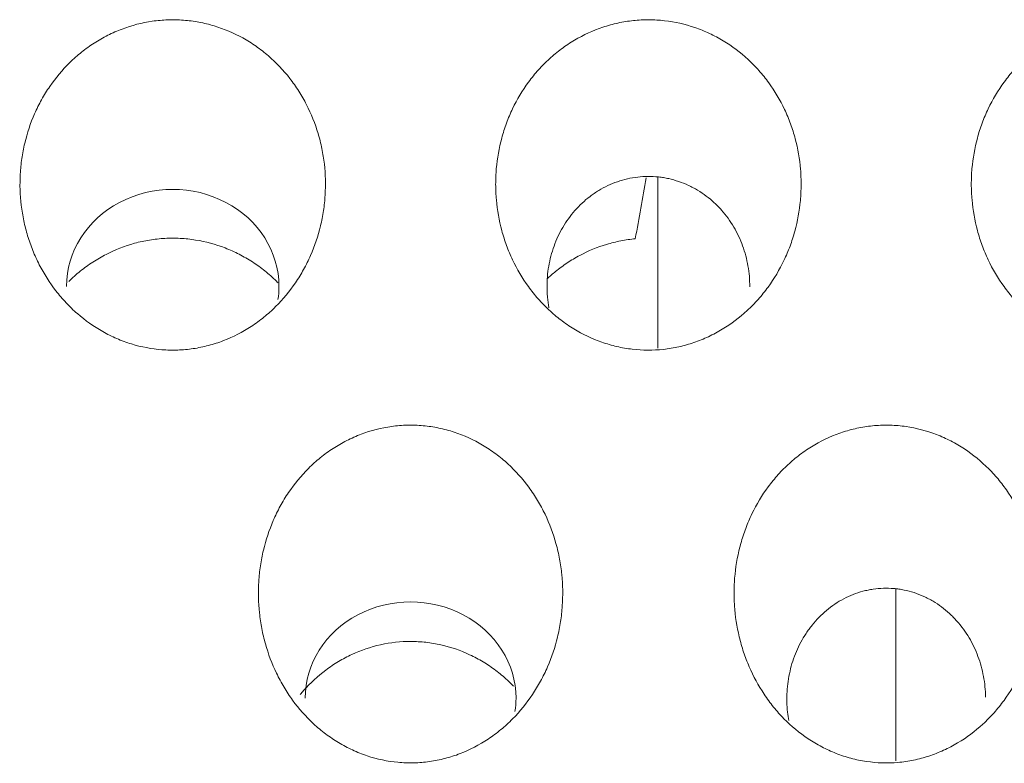
# Model space of a CAD drawing. Units: millimetres. Extents: x 0 to 1189, y 0 to 841.
# Drawn here: x 760 to 762, y 282 to 283 of the extents above; entities that cross this region are included whole.
import ezdxf

# ---------------------------------------------------------------- set-up
doc = ezdxf.new("R2010")
doc.units = ezdxf.units.MM
doc.layers.add('1', color=7, linetype='Continuous', true_color=0xffffff)

msp = doc.modelspace()

# ---------------------------------------------------------------- linework, layer by layer
at = {"layer": '1', "color": 18, "linetype": 'Continuous', "lineweight": 13}
for p, q in [((760.8829, 282.9893), (760.8829, 282.6301)), ((761.3829, 281.7621), (761.3829, 282.1236))]:
    msp.add_line(p, q, dxfattribs=at)
for centre, major_axis, start_param, end_param in [((759.8629, 282.7602), (0.2233, 0), 0, 3.141594), ((759.8629, 282.7602), (0.2233, 0), 6.146233, 6.283185), ((760.3629, 281.8941), (0.2217, 0), 0, 3.141595), ((760.3629, 281.8941), (0.2217, 0), 6.142893, 6.283185)]:
    msp.add_ellipse(centre, major_axis=major_axis, ratio=0.913545, start_param=start_param, end_param=end_param, dxfattribs=at)
for points, knots in [([(760.0792, 282.7176), (760.0713, 282.7098), (760.0631, 282.7024), (760.0503, 282.692), (760.0459, 282.6886), (760.037, 282.6821), (760.0324, 282.679), (760.0095, 282.664), (759.9901, 282.654), (759.9644, 282.6441), (759.9592, 282.6422), (759.9487, 282.6388), (759.9434, 282.6373), (759.9275, 282.6331), (759.9061, 282.6287), (759.8843, 282.6267), (759.8678, 282.6261), (759.8623, 282.6261), (759.8512, 282.6263), (759.8457, 282.6266), (759.8184, 282.6287), (759.797, 282.6328), (759.7708, 282.6408), (759.7656, 282.6426), (759.7553, 282.6464), (759.7501, 282.6484), (759.735, 282.655), (759.7252, 282.6598), (759.6967, 282.6758), (759.679, 282.6884), (759.6582, 282.7065), (759.6541, 282.7103), (759.6462, 282.7179), (759.6424, 282.7218), (759.6311, 282.7338), (759.6241, 282.7421), (759.6041, 282.7678), (759.5924, 282.7863), (759.5773, 282.8157), (759.5728, 282.8257), (759.5646, 282.846), (759.5574, 282.8665), (759.5506, 282.8929), (759.5476, 282.9091), (759.5458, 282.9199), (759.5451, 282.9254), (759.5418, 282.9527), (759.5411, 282.9745), (759.543, 283.0072), (759.5446, 283.0235), (759.5473, 283.0397), (759.5493, 283.0505), (759.5505, 283.0559), (759.5568, 283.0827), (759.5637, 283.1034), (759.5769, 283.1334), (759.5817, 283.1432), (759.5898, 283.1577), (759.5925, 283.1624), (759.5983, 283.1718), (759.6013, 283.1763), (759.6168, 283.1989), (759.6307, 283.2156), (759.6504, 283.2349), (759.6544, 283.2386), (759.6627, 283.246), (759.6669, 283.2495), (759.6797, 283.2597), (759.6975, 283.2725), (759.7164, 283.2833), (759.7312, 283.2908), (759.7361, 283.2931), (759.7463, 283.2976), (759.7514, 283.2996), (759.777, 283.3093), (759.7981, 283.3147), (759.8307, 283.3195), (759.8418, 283.3204), (759.8637, 283.3212), (759.8856, 283.3207), (759.9072, 283.3179), (759.9233, 283.3149), (759.9287, 283.3137), (759.9394, 283.3111), (759.9448, 283.3097), (759.9711, 283.3017), (759.9911, 283.2932), (760.0197, 283.2774), (760.029, 283.2716), (760.0426, 283.2621), (760.047, 283.2588), (760.0557, 283.2521), (760.0599, 283.2486), (760.0806, 283.2308), (760.0955, 283.215), (760.1123, 283.1935), (760.1156, 283.1891), (760.1219, 283.1802), (760.125, 283.1756), (760.1338, 283.1616), (760.1393, 283.1521), (760.1541, 283.123), (760.1622, 283.1029), (760.17, 283.0767), (760.1715, 283.0714), (760.1742, 283.0607), (760.1754, 283.0554), (760.1787, 283.0392), (760.1804, 283.0284), (760.1841, 282.9959), (760.1846, 282.9742), (760.1826, 282.9414), (760.1815, 282.9304), (760.1782, 282.9087), (760.1761, 282.8979), (760.1684, 282.8661), (760.1615, 282.8454), (760.1504, 282.8202), (760.1481, 282.8152), (760.1432, 282.8054), (760.1407, 282.8005), (760.1327, 282.7862), (760.1271, 282.777), (760.1087, 282.75), (760.0949, 282.7332), (760.0792, 282.7176)], [0, 0, 0, 0, 0.015625, 0.015625, 0.023438, 0.023438, 0.03125, 0.03125, 0.0625, 0.0625, 0.070313, 0.070313, 0.078125, 0.078125, 0.09375, 0.109375, 0.109375, 0.117187, 0.117187, 0.125, 0.125, 0.15625, 0.15625, 0.164062, 0.164062, 0.171875, 0.171875, 0.1875, 0.1875, 0.21875, 0.21875, 0.226562, 0.226562, 0.234375, 0.234375, 0.25, 0.25, 0.28125, 0.28125, 0.296875, 0.296875, 0.3125, 0.328125, 0.335937, 0.335937, 0.34375, 0.34375, 0.375, 0.375, 0.390625, 0.398437, 0.398437, 0.40625, 0.40625, 0.4375, 0.4375, 0.453125, 0.453125, 0.460937, 0.460937, 0.46875, 0.46875, 0.5, 0.5, 0.507812, 0.507812, 0.515625, 0.515625, 0.53125, 0.546875, 0.546875, 0.554687, 0.554687, 0.5625, 0.5625, 0.59375, 0.59375, 0.609375, 0.609375, 0.625, 0.640625, 0.640625, 0.648437, 0.648437, 0.65625, 0.65625, 0.6875, 0.6875, 0.703125, 0.703125, 0.710937, 0.710937, 0.71875, 0.71875, 0.75, 0.75, 0.757812, 0.757812, 0.765625, 0.765625, 0.78125, 0.78125, 0.8125, 0.8125, 0.820312, 0.820312, 0.828125, 0.828125, 0.84375, 0.84375, 0.875, 0.875, 0.890625, 0.890625, 0.90625, 0.90625, 0.9375, 0.9375, 0.945312, 0.945312, 0.953125, 0.953125, 0.96875, 0.96875, 1, 1, 1, 1]), ([(761.1145, 282.7588), (761.108, 282.7499), (761.101, 282.7412), (761.0864, 282.7247), (761.0786, 282.7168), (761.0545, 282.6944), (761.037, 282.6813), (761.0135, 282.6671), (761.0087, 282.6644), (760.999, 282.6592), (760.994, 282.6567), (760.9791, 282.6497), (760.9588, 282.6415), (760.9378, 282.6356), (760.9217, 282.632), (760.9163, 282.631), (760.9054, 282.6292), (760.8999, 282.6284), (760.8726, 282.6255), (760.8508, 282.6256), (760.8236, 282.6287), (760.8182, 282.6295), (760.8073, 282.6314), (760.8019, 282.6325), (760.7858, 282.6362), (760.7753, 282.6393), (760.7444, 282.65), (760.7247, 282.6594), (760.7012, 282.6738), (760.6966, 282.6768), (760.6875, 282.683), (760.6831, 282.6862), (760.67, 282.6962), (760.6534, 282.7103), (760.6345, 282.7298), (760.624, 282.7424), (760.6171, 282.751), (760.6138, 282.7554), (760.5976, 282.7777), (760.5866, 282.7965), (760.5726, 282.826), (760.5663, 282.8411), (760.561, 282.8566), (760.5577, 282.8671), (760.5561, 282.8724), (760.5489, 282.899), (760.5452, 282.9205), (760.5423, 282.953), (760.5418, 282.9639), (760.5418, 282.9858), (760.5422, 282.9969), (760.5451, 283.0297), (760.5489, 283.0512), (760.5574, 283.0828), (760.5607, 283.0932), (760.5664, 283.1087), (760.5685, 283.1139), (760.5727, 283.124), (760.575, 283.129), (760.5868, 283.1536), (760.5979, 283.1724), (760.6174, 283.1989), (760.6244, 283.2075), (760.6391, 283.2238), (760.6545, 283.2394), (760.6755, 283.2567), (760.689, 283.2662), (760.6982, 283.2723), (760.7029, 283.2753), (760.7265, 283.2893), (760.7463, 283.2984), (760.7723, 283.3071), (760.7776, 283.3087), (760.7882, 283.3116), (760.7936, 283.3129), (760.8097, 283.3164), (760.8313, 283.3199), (760.8531, 283.321), (760.8695, 283.321), (760.875, 283.3208), (760.8859, 283.3201), (760.8915, 283.3197), (760.9189, 283.3165), (760.9401, 283.3117), (760.971, 283.3011), (760.9812, 283.297), (760.9962, 283.29), (761.0011, 283.2875), (761.0108, 283.2824), (761.0156, 283.2797), (761.0389, 283.2656), (761.0563, 283.2525), (761.0764, 283.2339), (761.0803, 283.2301), (761.088, 283.2223), (761.0918, 283.2182), (761.1027, 283.2059), (761.1095, 283.1974), (761.1287, 283.171), (761.1398, 283.1522), (761.1538, 283.1225), (761.1581, 283.1123), (761.1656, 283.0917), (761.1688, 283.0813), (761.1772, 283.0498), (761.1809, 283.0283), (761.1832, 283.001), (761.1835, 282.9955), (761.1839, 282.9845), (761.184, 282.979), (761.1839, 282.9625), (761.1834, 282.9517), (761.1804, 282.9191), (761.1765, 282.8976), (761.1693, 282.8711), (761.1677, 282.8658), (761.1643, 282.8553), (761.1626, 282.8502), (761.1569, 282.8348), (761.1526, 282.8248), (761.1386, 282.7954), (761.1275, 282.7766), (761.1145, 282.7588)], [0, 0, 0, 0, 0.015625, 0.015625, 0.03125, 0.03125, 0.0625, 0.0625, 0.070313, 0.070313, 0.078125, 0.078125, 0.09375, 0.109375, 0.109375, 0.117188, 0.117188, 0.125, 0.125, 0.15625, 0.15625, 0.164063, 0.164063, 0.171875, 0.171875, 0.1875, 0.1875, 0.21875, 0.21875, 0.226563, 0.226563, 0.234375, 0.234375, 0.25, 0.265625, 0.273438, 0.273438, 0.28125, 0.28125, 0.3125, 0.3125, 0.328125, 0.335938, 0.335938, 0.34375, 0.34375, 0.375, 0.375, 0.390625, 0.390625, 0.40625, 0.40625, 0.4375, 0.4375, 0.453125, 0.453125, 0.460938, 0.460938, 0.46875, 0.46875, 0.5, 0.5, 0.515625, 0.515625, 0.53125, 0.546875, 0.554688, 0.554688, 0.5625, 0.5625, 0.59375, 0.59375, 0.601563, 0.601563, 0.609375, 0.609375, 0.625, 0.640625, 0.640625, 0.648438, 0.648438, 0.65625, 0.65625, 0.6875, 0.6875, 0.703125, 0.703125, 0.710938, 0.710938, 0.71875, 0.71875, 0.75, 0.75, 0.757813, 0.757813, 0.765625, 0.765625, 0.78125, 0.78125, 0.8125, 0.8125, 0.828125, 0.828125, 0.84375, 0.84375, 0.875, 0.875, 0.882813, 0.882813, 0.890625, 0.890625, 0.90625, 0.90625, 0.9375, 0.9375, 0.945313, 0.945313, 0.953125, 0.953125, 0.96875, 0.96875, 1, 1, 1, 1]), ([(762.1145, 282.7588), (762.108, 282.7499), (762.101, 282.7412), (762.0864, 282.7247), (762.0786, 282.7168), (762.0545, 282.6944), (762.037, 282.6813), (762.0135, 282.6671), (762.0087, 282.6644), (761.999, 282.6592), (761.994, 282.6567), (761.9791, 282.6497), (761.9588, 282.6415), (761.9378, 282.6356), (761.9217, 282.632), (761.9163, 282.631), (761.9054, 282.6292), (761.8999, 282.6284), (761.8726, 282.6255), (761.8508, 282.6256), (761.8236, 282.6287), (761.8182, 282.6295), (761.8073, 282.6314), (761.8019, 282.6325), (761.7858, 282.6362), (761.7753, 282.6393), (761.7444, 282.65), (761.7247, 282.6594), (761.7012, 282.6738), (761.6966, 282.6768), (761.6875, 282.683), (761.6831, 282.6862), (761.67, 282.6962), (761.6534, 282.7103), (761.6345, 282.7298), (761.624, 282.7424), (761.6171, 282.751), (761.6138, 282.7554), (761.5976, 282.7777), (761.5866, 282.7965), (761.5726, 282.826), (761.5663, 282.8411), (761.561, 282.8566), (761.5577, 282.8671), (761.5561, 282.8724), (761.5489, 282.899), (761.5452, 282.9205), (761.5423, 282.953), (761.5418, 282.9639), (761.5418, 282.9858), (761.5422, 282.9969), (761.5451, 283.0297), (761.5489, 283.0512), (761.5574, 283.0828), (761.5607, 283.0932), (761.5664, 283.1087), (761.5685, 283.1139), (761.5727, 283.124), (761.575, 283.129), (761.5868, 283.1536), (761.5979, 283.1724), (761.6174, 283.1989), (761.6244, 283.2075), (761.6391, 283.2238), (761.6545, 283.2394), (761.6755, 283.2567), (761.689, 283.2662), (761.6982, 283.2723), (761.7029, 283.2753), (761.7265, 283.2893), (761.7463, 283.2984), (761.7723, 283.3071), (761.7776, 283.3087), (761.7882, 283.3116), (761.7936, 283.3129), (761.8097, 283.3164), (761.8313, 283.3199), (761.8531, 283.321), (761.8695, 283.321), (761.875, 283.3208), (761.8859, 283.3201), (761.8915, 283.3197), (761.9189, 283.3165), (761.9401, 283.3117), (761.971, 283.3011), (761.9812, 283.297), (761.9962, 283.29), (762.0011, 283.2875), (762.0108, 283.2824), (762.0156, 283.2797), (762.0389, 283.2656), (762.0563, 283.2525), (762.0764, 283.2339), (762.0803, 283.2301), (762.088, 283.2223), (762.0918, 283.2182), (762.1027, 283.2059), (762.1095, 283.1974), (762.1287, 283.171), (762.1398, 283.1522), (762.1538, 283.1225), (762.1581, 283.1123), (762.1656, 283.0917), (762.1688, 283.0813), (762.1772, 283.0498), (762.1809, 283.0283), (762.1832, 283.001), (762.1835, 282.9955), (762.1839, 282.9845), (762.184, 282.979), (762.1839, 282.9625), (762.1834, 282.9517), (762.1804, 282.9191), (762.1765, 282.8976), (762.1693, 282.8711), (762.1677, 282.8658), (762.1643, 282.8553), (762.1626, 282.8502), (762.1569, 282.8348), (762.1526, 282.8248), (762.1386, 282.7954), (762.1275, 282.7766), (762.1145, 282.7588)], [0, 0, 0, 0, 0.015625, 0.015625, 0.03125, 0.03125, 0.0625, 0.0625, 0.070313, 0.070313, 0.078125, 0.078125, 0.09375, 0.109375, 0.109375, 0.117188, 0.117188, 0.125, 0.125, 0.15625, 0.15625, 0.164063, 0.164063, 0.171875, 0.171875, 0.1875, 0.1875, 0.21875, 0.21875, 0.226563, 0.226563, 0.234375, 0.234375, 0.25, 0.265625, 0.273438, 0.273438, 0.28125, 0.28125, 0.3125, 0.3125, 0.328125, 0.335938, 0.335938, 0.34375, 0.34375, 0.375, 0.375, 0.390625, 0.390625, 0.40625, 0.40625, 0.4375, 0.4375, 0.453125, 0.453125, 0.460938, 0.460938, 0.46875, 0.46875, 0.5, 0.5, 0.515625, 0.515625, 0.53125, 0.546875, 0.554688, 0.554688, 0.5625, 0.5625, 0.59375, 0.59375, 0.601563, 0.601563, 0.609375, 0.609375, 0.625, 0.640625, 0.640625, 0.648438, 0.648438, 0.65625, 0.65625, 0.6875, 0.6875, 0.703125, 0.703125, 0.710938, 0.710938, 0.71875, 0.71875, 0.75, 0.75, 0.757813, 0.757813, 0.765625, 0.765625, 0.78125, 0.78125, 0.8125, 0.8125, 0.828125, 0.828125, 0.84375, 0.84375, 0.875, 0.875, 0.882813, 0.882813, 0.890625, 0.890625, 0.90625, 0.90625, 0.9375, 0.9375, 0.945313, 0.945313, 0.953125, 0.953125, 0.96875, 0.96875, 1, 1, 1, 1]), ([(760.6537, 282.7153), (760.6537, 282.7154), (760.6537, 282.7155), (760.6524, 282.7228), (760.6514, 282.73), (760.6504, 282.741), (760.6502, 282.7446), (760.6498, 282.752), (760.6498, 282.7556), (760.6497, 282.7738), (760.6509, 282.7883), (760.6546, 282.8098), (760.6561, 282.8169), (760.6599, 282.8311), (760.662, 282.8381), (760.6695, 282.8586), (760.6756, 282.8717), (760.6866, 282.8906), (760.6906, 282.8967), (760.6992, 282.9086), (760.7037, 282.9144), (760.7181, 282.9307), (760.7286, 282.9406), (760.7431, 282.9517), (760.7461, 282.9538), (760.7522, 282.958), (760.7553, 282.96), (760.7646, 282.9657), (760.771, 282.9691), (760.7907, 282.9784), (760.8044, 282.9832), (760.826, 282.9882), (760.8332, 282.9894), (760.8477, 282.991), (760.8622, 282.9919), (760.8767, 282.9912), (760.8877, 282.99), (760.8913, 282.9895), (760.8986, 282.9883), (760.9022, 282.9876), (760.92, 282.9836), (760.9337, 282.9789), (760.9504, 282.9712), (760.9537, 282.9696), (760.9602, 282.9661), (760.9697, 282.9607), (760.9848, 282.9505), (760.996, 282.9412), (761.004, 282.9337), (761.0067, 282.9311), (761.0118, 282.9259), (761.0143, 282.9232), (761.0264, 282.9095), (761.0349, 282.8977), (761.0461, 282.8788), (761.0495, 282.8723), (761.0558, 282.8591), (761.0586, 282.8523), (761.066, 282.8318), (761.0698, 282.8178), (761.0748, 282.7888), (761.0761, 282.7741), (761.076, 282.7595)], [0, 0, 0, 0, 0.0005, 0.0005, 0.029897, 0.029897, 0.044596, 0.044596, 0.059294, 0.059294, 0.118088, 0.118088, 0.147485, 0.147485, 0.176882, 0.176882, 0.235677, 0.235677, 0.265074, 0.265074, 0.294471, 0.294471, 0.353265, 0.353265, 0.367963, 0.367963, 0.382662, 0.382662, 0.412059, 0.412059, 0.470853, 0.470853, 0.50025, 0.50025, 0.529647, 0.559044, 0.559044, 0.573743, 0.573743, 0.588441, 0.588441, 0.647235, 0.647235, 0.661934, 0.661934, 0.676632, 0.706029, 0.735427, 0.735427, 0.750125, 0.750125, 0.764824, 0.764824, 0.823618, 0.823618, 0.853015, 0.853015, 0.882412, 0.882412, 0.941206, 0.941206, 1, 1, 1, 1]), ([(760.0845, 282.7674), (760.0833, 282.7686), (760.0821, 282.7699), (760.077, 282.7749), (760.073, 282.7786), (760.065, 282.7858), (760.0608, 282.7893), (760.0483, 282.7994), (760.0309, 282.812), (760.0123, 282.8228), (759.9931, 282.8326), (759.9831, 282.8371), (759.9529, 282.8488), (759.9322, 282.8544), (759.9056, 282.8586), (759.9003, 282.8594), (759.8895, 282.8605), (759.884, 282.8609), (759.8678, 282.8618), (759.8463, 282.8617), (759.8196, 282.8589), (759.8038, 282.8559), (759.7932, 282.8536), (759.7879, 282.8523), (759.7617, 282.8451), (759.7417, 282.8373), (759.7132, 282.8226), (759.7039, 282.8172), (759.6903, 282.8084), (759.6858, 282.8053), (759.6771, 282.7989), (759.6728, 282.7956), (759.6601, 282.7854), (759.652, 282.7781), (759.6443, 282.7705)], [0, 0, 0, 0, 0.010477, 0.010477, 0.043424, 0.043424, 0.076371, 0.076371, 0.142264, 0.208158, 0.208158, 0.274051, 0.274051, 0.405838, 0.405838, 0.438785, 0.438785, 0.471731, 0.471731, 0.537625, 0.603518, 0.636465, 0.636465, 0.669412, 0.669412, 0.801199, 0.801199, 0.867092, 0.867092, 0.900039, 0.900039, 0.932986, 0.932986, 1, 1, 1, 1]), ([(760.8354, 282.8604), (760.8303, 282.8599), (760.8252, 282.8593), (760.815, 282.8579), (760.8099, 282.857), (760.7947, 282.854), (760.7848, 282.8516), (760.7555, 282.8428), (760.7367, 282.835), (760.7141, 282.8229), (760.7096, 282.8204), (760.7007, 282.8151), (760.6964, 282.8124), (760.6837, 282.8039), (760.6755, 282.7978), (760.6616, 282.7865), (760.6558, 282.7814), (760.6501, 282.7761)], [0, 0, 0, 0, 0.073893, 0.073893, 0.147787, 0.147787, 0.295573, 0.295573, 0.591147, 0.591147, 0.66504, 0.66504, 0.738934, 0.738934, 0.88672, 0.88672, 1, 1, 1, 1]), ([(760.5774, 281.8505), (760.5734, 281.8465), (760.5694, 281.8427), (760.5612, 281.8351), (760.557, 281.8315), (760.5484, 281.8244), (760.544, 281.8209), (760.535, 281.8143), (760.5305, 281.8111), (760.5074, 281.7958), (760.4878, 281.7855), (760.4618, 281.7755), (760.4565, 281.7736), (760.4459, 281.7702), (760.4406, 281.7687), (760.4246, 281.7645), (760.4029, 281.7601), (760.3808, 281.7583), (760.3641, 281.7579), (760.3585, 281.7579), (760.3474, 281.7583), (760.3419, 281.7587), (760.3144, 281.7612), (760.2928, 281.7658), (760.2665, 281.7746), (760.2612, 281.7765), (760.2508, 281.7806), (760.2458, 281.7828), (760.2307, 281.7898), (760.2113, 281.8001), (760.1886, 281.8155), (760.1756, 281.8258), (760.1671, 281.8329), (760.1629, 281.8366), (760.1425, 281.8556), (760.1279, 281.8721), (760.1085, 281.8987), (760.0994, 281.9124), (760.0913, 281.9269), (760.086, 281.9366), (760.0835, 281.9416), (760.0714, 281.9667), (760.0637, 281.9873), (760.0547, 282.019), (760.0509, 282.0351), (760.0481, 282.0514), (760.0465, 282.0624), (760.0458, 282.0679), (760.0429, 282.0956), (760.0424, 282.1176), (760.0444, 282.1506), (760.0462, 282.167), (760.0489, 282.1835), (760.051, 282.1944), (760.0522, 282.1998), (760.0586, 282.2268), (760.0656, 282.2478), (760.0787, 282.2782), (760.0836, 282.2881), (760.0916, 282.3028), (760.0943, 282.3076), (760.1001, 282.3171), (760.1031, 282.3218), (760.1186, 282.3447), (760.1325, 282.3618), (760.1522, 282.3814), (760.1563, 282.3852), (760.1646, 282.3927), (760.1688, 282.3963), (760.1817, 282.4068), (760.1995, 282.4198), (760.2187, 282.4309), (760.2335, 282.4384), (760.2386, 282.4408), (760.2488, 282.4453), (760.2539, 282.4474), (760.2798, 282.4572), (760.3012, 282.4626), (760.3287, 282.4664), (760.3343, 282.467), (760.3454, 282.4679), (760.3509, 282.4682), (760.3675, 282.4686), (760.3895, 282.4678), (760.4113, 282.4645), (760.4276, 282.4612), (760.4331, 282.4599), (760.4439, 282.457), (760.4492, 282.4554), (760.4755, 282.4468), (760.4954, 282.4377), (760.5192, 282.4236), (760.5238, 282.4207), (760.5331, 282.4145), (760.5377, 282.4113), (760.5511, 282.4013), (760.5596, 282.3943), (760.5839, 282.372), (760.5985, 282.3556), (760.6148, 282.3333), (760.618, 282.3288), (760.6241, 282.3195), (760.6271, 282.3148), (760.6356, 282.3005), (760.6408, 282.2908), (760.6551, 282.2611), (760.6628, 282.2405), (760.6701, 282.2139), (760.6715, 282.2085), (760.674, 282.1977), (760.6752, 282.1922), (760.6782, 282.1759), (760.6798, 282.165), (760.683, 282.1321), (760.6834, 282.1102), (760.6811, 282.0771), (760.6799, 282.066), (760.6765, 282.0441), (760.6743, 282.0332), (760.6666, 282.0011), (760.6596, 281.9802), (760.6485, 281.9547), (760.6462, 281.9497), (760.6413, 281.9397), (760.6388, 281.9348), (760.6309, 281.9203), (760.6252, 281.9109), (760.6069, 281.8835), (760.593, 281.8664), (760.5774, 281.8505)], [0, 0, 0, 0, 0.007813, 0.007813, 0.015625, 0.015625, 0.023438, 0.023438, 0.03125, 0.03125, 0.0625, 0.0625, 0.070313, 0.070313, 0.078125, 0.078125, 0.09375, 0.109375, 0.109375, 0.117188, 0.117188, 0.125, 0.125, 0.15625, 0.15625, 0.164063, 0.164063, 0.171875, 0.171875, 0.1875, 0.203125, 0.210938, 0.210938, 0.21875, 0.21875, 0.25, 0.25, 0.265625, 0.273438, 0.273438, 0.28125, 0.28125, 0.3125, 0.3125, 0.328125, 0.335938, 0.335938, 0.34375, 0.34375, 0.375, 0.375, 0.390625, 0.398438, 0.398438, 0.40625, 0.40625, 0.4375, 0.4375, 0.453125, 0.453125, 0.460938, 0.460938, 0.46875, 0.46875, 0.5, 0.5, 0.507813, 0.507813, 0.515625, 0.515625, 0.53125, 0.546875, 0.546875, 0.554688, 0.554688, 0.5625, 0.5625, 0.59375, 0.59375, 0.601563, 0.601563, 0.609375, 0.609375, 0.625, 0.640625, 0.640625, 0.648438, 0.648438, 0.65625, 0.65625, 0.6875, 0.6875, 0.695313, 0.695313, 0.703125, 0.703125, 0.71875, 0.71875, 0.75, 0.75, 0.757813, 0.757813, 0.765625, 0.765625, 0.78125, 0.78125, 0.8125, 0.8125, 0.820313, 0.820313, 0.828125, 0.828125, 0.84375, 0.84375, 0.875, 0.875, 0.890625, 0.890625, 0.90625, 0.90625, 0.9375, 0.9375, 0.945313, 0.945313, 0.953125, 0.953125, 0.96875, 0.96875, 1, 1, 1, 1]), ([(761.6106, 281.8895), (761.6073, 281.885), (761.6039, 281.8806), (761.5969, 281.8719), (761.5933, 281.8677), (761.5822, 281.8552), (761.5743, 281.8472), (761.5498, 281.8246), (761.5322, 281.8114), (761.5083, 281.7971), (761.5035, 281.7944), (761.4936, 281.7892), (761.4886, 281.7868), (761.4734, 281.7799), (761.4529, 281.7718), (761.4315, 281.7661), (761.4151, 281.7627), (761.4096, 281.7617), (761.3986, 281.7601), (761.3931, 281.7595), (761.3655, 281.7571), (761.3435, 281.7577), (761.316, 281.7618), (761.3104, 281.7628), (761.2995, 281.765), (761.2941, 281.7663), (761.2781, 281.7706), (761.2572, 281.7775), (761.2322, 281.7889), (761.2177, 281.797), (761.2081, 281.8027), (761.2034, 281.8057), (761.1803, 281.8212), (761.1634, 281.8353), (761.1403, 281.8587), (761.1293, 281.871), (761.1192, 281.8842), (761.1126, 281.8931), (761.1094, 281.8977), (761.094, 281.9208), (761.0836, 281.9401), (761.0705, 281.9704), (761.0646, 281.9858), (761.0597, 282.0017), (761.0566, 282.0124), (761.0552, 282.0178), (761.0487, 282.0447), (761.0454, 282.0665), (761.0432, 282.0994), (761.0429, 282.1104), (761.0432, 282.1326), (761.0439, 282.1438), (761.0472, 282.1768), (761.0513, 282.1985), (761.0602, 282.2304), (761.0636, 282.2409), (761.0695, 282.2565), (761.0716, 282.2617), (761.076, 282.2719), (761.0783, 282.277), (761.0903, 282.3018), (761.1016, 282.3208), (761.1214, 282.3475), (761.1285, 282.3562), (761.1433, 282.3727), (761.1589, 282.3883), (761.176, 282.4024), (761.1939, 282.4155), (761.2032, 282.4217), (761.232, 282.4385), (761.2521, 282.4475), (761.2838, 282.4577), (761.2946, 282.4605), (761.3164, 282.4649), (761.3382, 282.468), (761.3603, 282.4686), (761.3769, 282.4681), (761.3824, 282.4678), (761.3936, 282.4668), (761.3991, 282.4662), (761.4265, 282.4622), (761.4478, 282.4566), (761.4735, 282.4467), (761.4787, 282.4446), (761.4888, 282.4401), (761.4938, 282.4376), (761.5087, 282.43), (761.5182, 282.4244), (761.5457, 282.4062), (761.5627, 282.3923), (761.5822, 282.3727), (761.5861, 282.3686), (761.5935, 282.3604), (761.5971, 282.3562), (761.6076, 282.3433), (761.6142, 282.3345), (761.6325, 282.3071), (761.6429, 282.2878), (761.6539, 282.2623), (761.656, 282.2572), (761.6599, 282.2468), (761.6618, 282.2415), (761.667, 282.2258), (761.6699, 282.2152), (761.6775, 282.1831), (761.6807, 282.1614), (761.6824, 282.1337), (761.6826, 282.1282), (761.6828, 282.117), (761.6828, 282.1115), (761.6824, 282.0949), (761.6817, 282.0839), (761.6782, 282.0511), (761.674, 282.0295), (761.6664, 282.0028), (761.6648, 281.9974), (761.6613, 281.9869), (761.6595, 281.9817), (761.6536, 281.9662), (761.6493, 281.9561), (761.635, 281.9265), (761.6237, 281.9075), (761.6106, 281.8895)], [0, 0, 0, 0, 0.007813, 0.007813, 0.015625, 0.015625, 0.03125, 0.03125, 0.0625, 0.0625, 0.070313, 0.070313, 0.078125, 0.078125, 0.09375, 0.109375, 0.109375, 0.117188, 0.117188, 0.125, 0.125, 0.15625, 0.15625, 0.164063, 0.164063, 0.171875, 0.171875, 0.1875, 0.203125, 0.210938, 0.210938, 0.21875, 0.21875, 0.25, 0.25, 0.265625, 0.273438, 0.273438, 0.28125, 0.28125, 0.3125, 0.3125, 0.328125, 0.335938, 0.335938, 0.34375, 0.34375, 0.375, 0.375, 0.390625, 0.390625, 0.40625, 0.40625, 0.4375, 0.4375, 0.453125, 0.453125, 0.460938, 0.460938, 0.46875, 0.46875, 0.5, 0.5, 0.515625, 0.515625, 0.53125, 0.546875, 0.546875, 0.5625, 0.5625, 0.59375, 0.59375, 0.609375, 0.609375, 0.625, 0.640625, 0.640625, 0.648437, 0.648437, 0.65625, 0.65625, 0.6875, 0.6875, 0.695312, 0.695312, 0.703125, 0.703125, 0.71875, 0.71875, 0.75, 0.75, 0.757812, 0.757812, 0.765625, 0.765625, 0.78125, 0.78125, 0.8125, 0.8125, 0.820312, 0.820312, 0.828125, 0.828125, 0.84375, 0.84375, 0.875, 0.875, 0.882812, 0.882812, 0.890625, 0.890625, 0.90625, 0.90625, 0.9375, 0.9375, 0.945312, 0.945312, 0.953125, 0.953125, 0.96875, 0.96875, 1, 1, 1, 1]), ([(761.1579, 281.847), (761.1569, 281.8528), (761.1561, 281.8587), (761.1547, 281.8718), (761.1542, 281.8791), (761.1537, 281.9008), (761.1546, 281.9152), (761.1577, 281.9367), (761.159, 281.9438), (761.1623, 281.958), (761.1642, 281.9651), (761.1709, 281.9857), (761.1765, 281.999), (761.1867, 282.0181), (761.1904, 282.0243), (761.1965, 282.0335), (761.1985, 282.0365), (761.2028, 282.0424), (761.205, 282.0452), (761.2164, 282.0593), (761.2264, 282.0696), (761.2431, 282.0835), (761.2489, 282.0879), (761.2611, 282.0961), (761.2673, 282.0998), (761.2865, 282.1099), (761.2999, 282.1152), (761.3175, 282.1199), (761.3211, 282.1207), (761.3283, 282.1222), (761.339, 282.1241), (761.3571, 282.1257), (761.3715, 282.1253), (761.3824, 282.1244), (761.3861, 282.124), (761.3933, 282.123), (761.3969, 282.1223), (761.4148, 282.1187), (761.4285, 282.1142), (761.4452, 282.1067), (761.4485, 282.1051), (761.455, 282.1017), (761.4645, 282.0963), (761.4796, 282.0863), (761.4907, 282.077), (761.4988, 282.0695), (761.5014, 282.067), (761.5065, 282.0618), (761.509, 282.0591), (761.5211, 282.0455), (761.5296, 282.0338), (761.5408, 282.015), (761.5442, 282.0085), (761.5505, 281.9954), (761.5533, 281.9887), (761.5609, 281.9683), (761.5647, 281.9544), (761.5688, 281.9328), (761.5698, 281.9255), (761.5712, 281.911), (761.5717, 281.9037), (761.5718, 281.8964)], [0, 0, 0, 0, 0.024045, 0.024045, 0.053619, 0.053619, 0.112768, 0.112768, 0.142342, 0.142342, 0.171917, 0.171917, 0.231065, 0.231065, 0.26064, 0.26064, 0.275427, 0.275427, 0.290214, 0.290214, 0.349363, 0.349363, 0.378937, 0.378937, 0.408512, 0.408512, 0.467661, 0.467661, 0.482448, 0.482448, 0.497235, 0.526809, 0.556384, 0.556384, 0.571171, 0.571171, 0.585958, 0.585958, 0.645107, 0.645107, 0.659894, 0.659894, 0.674682, 0.704256, 0.73383, 0.73383, 0.748618, 0.748618, 0.763405, 0.763405, 0.822554, 0.822554, 0.852128, 0.852128, 0.881702, 0.881702, 0.940851, 0.940851, 0.970426, 0.970426, 1, 1, 1, 1]), ([(760.5792, 281.9194), (760.5788, 281.9199), (760.5783, 281.9204), (760.5741, 281.9247), (760.5703, 281.9284), (760.5585, 281.9394), (760.5422, 281.953), (760.5202, 281.968), (760.5063, 281.9759), (760.4968, 281.9809), (760.492, 281.9833), (760.4677, 281.9947), (760.4476, 282.0016), (760.4217, 282.0075), (760.4164, 282.0085), (760.4059, 282.0103), (760.4005, 282.011), (760.3845, 282.0128), (760.3739, 282.0134), (760.342, 282.0134), (760.3209, 282.0112), (760.2789, 282.0018), (760.2588, 281.995), (760.2299, 281.9816), (760.2206, 281.9766), (760.2068, 281.9684), (760.2022, 281.9655), (760.1933, 281.9595), (760.189, 281.9564), (760.1677, 281.9404), (760.1522, 281.9261), (760.1357, 281.9076), (760.1333, 281.9049), (760.1311, 281.9021)], [0, 0, 0, 0, 0.003838, 0.003838, 0.03529, 0.03529, 0.098195, 0.1611, 0.192553, 0.192553, 0.224005, 0.224005, 0.349815, 0.349815, 0.381268, 0.381268, 0.41272, 0.41272, 0.475625, 0.475625, 0.601435, 0.601435, 0.727245, 0.727245, 0.79015, 0.79015, 0.821603, 0.821603, 0.853055, 0.853055, 0.978865, 0.978865, 1, 1, 1, 1])]:
    msp.add_open_spline(points, degree=3, knots=knots, dxfattribs=at)
msp.add_open_spline([(760.8354, 282.8604), (760.843, 282.9033), (760.8507, 282.9461), (760.8584, 282.9886)], degree=3, dxfattribs=at)

doc.saveas('drawing.dxf')
